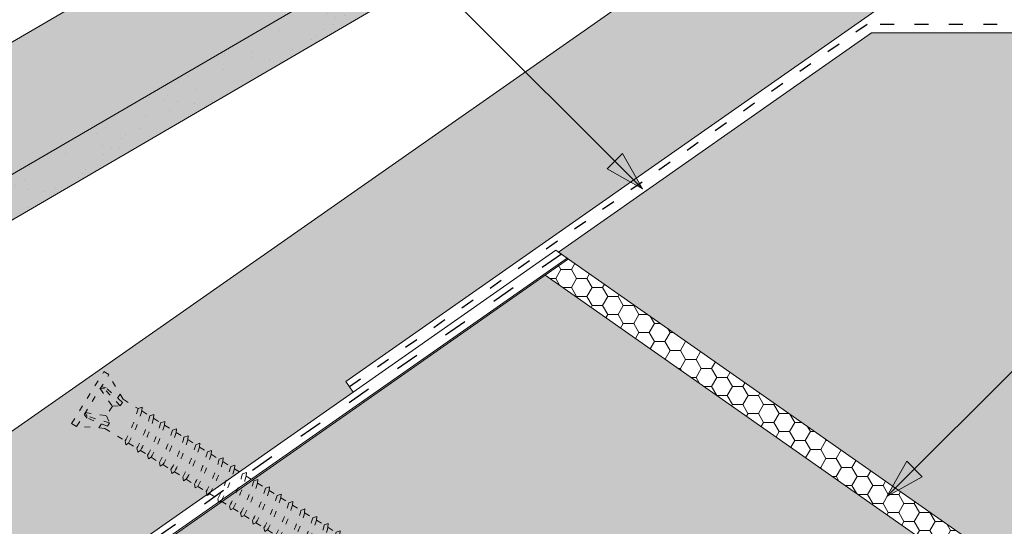
# Paper-space layout 'Elrendezés1' of a CAD drawing. Units: metres. Extents: x 4 to 285, y 8 to 198.
# Drawn here: x 121 to 151, y 140 to 155 of the extents above; entities that cross this region are included whole.
import ezdxf

# ---------------------------------------------------------------- set-up
doc = ezdxf.new("R2010")
doc.units = ezdxf.units.M
doc.header["$LTSCALE"] = 0.05
doc.linetypes.add('ACAD_ISO03W100', pattern=[30, 12, -18])
doc.layers.get('0').update_dxf_attribs({"linetype": 'CONTINUOUS'})
pattern_1 = [(13.99999999999994, (300, 0), (0.553817255397294, 0.5348151048064196), [0.4445000000000001, -0.889]), (133.9999999999999, (300, 0), (-0.7400720947886433, 0.2122122598250216), [0.4444999999999999, -0.8889999999999997]), (73.99999999999994, (300, 0), (-0.1862548393913493, 0.7470273646314409), [-0.889, 0.4445000000000001])]

# ---------------------------------------------------------------- blocks, each defined once
blk = doc.blocks.new('Rendszercsavar 302')
at = {"linetype": 'ACAD_ISO03W100', "lineweight": 9, "ltscale": 0.3}
for p, q in [((332.6614957497092, 235.1349458393974), (334.0061803100117, 236.4334926249378)), ((332.7863368366887, 235.0056691094235), (334.1310213969911, 236.3042158949639)), ((334.0061803100116, 236.4334926249378), (334.1310213969911, 236.3042158949639)), ((334.3678798988423, 235.4682739616025), (334.120934950591, 236.2944755268976)), ((333.7682997361457, 235.9539396587061), (333.9992114989938, 235.3416920789021)), ((333.8900931201707, 235.9176610029352), (333.7682997361457, 235.9539396587061)), ((333.9480885435384, 235.9347592963318), (333.8184725188297, 236.0023909517449)), ((334.2360594015279, 235.2935213096531), (333.8900931201707, 235.9176610029352)), ((334.3224745588455, 235.3769714570479), (333.9480885435384, 235.9347592963318)), ((334.3146632840687, 235.6463203267418), (334.209713370922, 235.5449713736991)), ((333.1619526368592, 235.1755966757789), (333.0988857148501, 235.3074940526425)), ((333.1490584975341, 235.3559453456813), (333.7528744083488, 235.1038071156476)), ((333.181064525524, 235.2329600480676), (333.1490584975341, 235.3559453456813)), ((333.9992114989938, 235.3416920789021), (333.7528744083488, 235.1038071156476)), ((333.9992114989938, 235.3416920789021), (334.2360594015279, 235.2935213096531)), ((334.2360594015279, 235.2935213096531), (334.3224745588455, 235.3769714570479)), ((334.3678798988423, 235.4682739616025), (334.7420170550413, 235.0808435948431)), ((332.6614957497092, 235.1349458393974), (332.7863368366887, 235.0056691094235)), ((333.6135032943063, 234.7397809426251), (332.7964232830888, 235.0154094774898)), ((333.7063348033556, 234.7819722114589), (333.1619526368592, 235.1755966757789)), ((333.7927499606731, 234.8654223588537), (333.181064525524, 235.2329600480676)), ((333.7528744083488, 235.1038071156476), (333.7927499606731, 234.8654223588537)), ((334.871458596199, 235.0923918402348), (334.7420170550412, 235.080843594843)), ((334.8345741736812, 234.9849978927343), (334.871458596199, 235.0923918402348)), ((334.8345741736812, 234.9849978927343), (335.0373937945132, 234.7749720271314)), ((333.5423725364206, 234.9005278208506), (333.4374226232739, 234.7991788678079)), ((333.6135032943063, 234.7397809426251), (334.1164497487298, 234.2189646428561)), ((333.7927499606731, 234.8654223588537), (333.7063348033556, 234.7819722114589)), ((335.1668353356708, 234.786520272523), (335.0373937945131, 234.7749720271313)), ((335.129950913153, 234.6791263250225), (335.1668353356708, 234.786520272523)), ((335.129950913153, 234.6791263250226), (335.3076757907017, 234.4950868268063)), ((335.4371173318593, 234.506635072198), (335.3076757907016, 234.4950868268063)), ((335.4002329093415, 234.3992411246975), (335.4371173318593, 234.506635072198)), ((335.4002329093416, 234.3992411246976), (335.6030525301735, 234.1892152590944)), ((334.1164497487298, 234.2189646428561), (334.1143984954757, 234.1014484226333)), ((334.1143984954757, 234.1014484226333), (334.2051707269753, 234.1270913804136)), ((334.2051707269753, 234.1270913804136), (334.4118264882017, 233.9130930751443)), ((335.7324940713312, 234.2007635044863), (335.6030525301735, 234.1892152590944)), ((335.6956096488134, 234.0933695569857), (335.7324940713312, 234.2007635044863)), ((335.6956096488134, 234.0933695569857), (335.8915604518244, 233.8904565604563)), ((334.4118264882017, 233.9130930751443), (334.4097752349476, 233.7955768549215)), ((334.4097752349476, 233.7955768549215), (334.5005474664472, 233.8212198127019)), ((334.5005474664472, 233.8212198127019), (334.6821084843903, 233.6332078748192)), ((336.0210019929821, 233.902004805848), (335.8915604518244, 233.8904565604563)), ((335.9841175704643, 233.7946108583476), (336.0210019929821, 233.902004805848)), ((335.9841175704643, 233.7946108583476), (336.1869371912963, 233.5845849927445)), ((334.6821084843903, 233.6332078748192), (334.6800572311361, 233.5156916545964)), ((334.6800572311361, 233.5156916545964), (334.7708294626358, 233.5413346123768)), ((334.7708294626358, 233.5413346123768), (334.9774852238621, 233.3273363071075)), ((336.316378732454, 233.5961332381363), (336.1869371912963, 233.5845849927445)), ((336.2794943099362, 233.4887392906357), (336.316378732454, 233.5961332381363)), ((336.2794943099362, 233.4887392906357), (336.4770587885021, 233.2841552841526)), ((334.9774852238621, 233.3273363071075), (334.975433970608, 233.2098200868847)), ((334.975433970608, 233.2098200868847), (335.0662062021076, 233.235463044665)), ((335.0662062021076, 233.235463044665), (335.265993145513, 233.0285776084692)), ((336.6065003296597, 233.2957035295444), (336.4770587885021, 233.2841552841526)), ((336.5696159071419, 233.1883095820439), (336.6065003296597, 233.2957035295444)), ((336.5696159071419, 233.1883095820439), (336.7724355279739, 232.9782837164408)), ((335.265993145513, 233.0285776084692), (335.2639418922588, 232.9110613882464)), ((335.2639418922588, 232.9110613882464), (335.3547141237585, 232.9367043460268)), ((335.3547141237585, 232.9367043460268), (335.5613698849849, 232.7227060407575)), ((336.9018770691316, 232.9898319618326), (336.7724355279739, 232.9782837164408)), ((336.8649926466138, 232.8824380143321), (336.9018770691316, 232.9898319618326)), ((336.8649926466138, 232.8824380143321), (337.0609434496248, 232.6795250178026)), ((335.5613698849849, 232.7227060407575), (335.5593186317307, 232.6051898205347)), ((335.5593186317307, 232.6051898205347), (335.6500908632304, 232.6308327783151)), ((335.6500908632304, 232.6308327783151), (335.8514914821906, 232.4222763321656)), ((337.1903849907825, 232.6910732631944), (337.0609434496248, 232.6795250178026)), ((337.1535005682647, 232.5836793156939), (337.1903849907825, 232.6910732631944)), ((337.1535005682647, 232.5836793156939), (337.3563201890967, 232.3736534500909)), ((335.8514914821906, 232.4222763321656), (335.8494402289365, 232.3047601119428)), ((335.8494402289365, 232.3047601119428), (335.9402124604361, 232.3304030697232)), ((335.9402124604361, 232.3304030697232), (336.1468682216625, 232.1164047644538)), ((337.4857617302544, 232.3852016954826), (337.3563201890967, 232.3736534500909)), ((337.4488773077366, 232.2778077479821), (337.4857617302544, 232.3852016954826)), ((337.4488773077366, 232.2778077479821), (337.63584057971, 232.0842016122882)), ((336.1468682216625, 232.1164047644538), (336.1448169684083, 231.9988885442311)), ((336.1448169684083, 231.9988885442311), (336.235589199908, 232.0245315020114)), ((336.235589199908, 232.0245315020114), (336.4353761433134, 231.8176460658156)), ((337.7652821208677, 232.0957498576799), (337.63584057971, 232.0842016122881)), ((337.7283976983499, 231.9883559101795), (337.7652821208677, 232.0957498576799)), ((337.7283976983499, 231.9883559101795), (337.9312173191819, 231.7783300445765)), ((336.4353761433134, 231.8176460658156), (336.4333248900592, 231.7001298455928)), ((336.4333248900592, 231.7001298455928), (336.5240971215589, 231.7257728033732)), ((336.5240971215589, 231.7257728033732), (336.7307528827852, 231.5117744981039)), ((338.0606588603396, 231.7898782899681), (337.9312173191819, 231.7783300445764)), ((338.0237744378218, 231.6824843424677), (338.0606588603396, 231.7898782899681)), ((338.0237744378218, 231.6824843424677), (338.2197252408328, 231.4795713459383)), ((336.7307528827852, 231.5117744981039), (336.7287016295311, 231.3942582778811)), ((336.7287016295311, 231.3942582778811), (336.8194738610308, 231.4199012356615)), ((336.8194738610308, 231.4199012356615), (337.0102732733986, 231.2223226603012)), ((338.3491667819904, 231.49111959133), (338.2197252408328, 231.4795713459382)), ((338.3122823594726, 231.3837256438294), (338.3491667819904, 231.49111959133)), ((338.3122823594727, 231.3837256438295), (338.5151019803046, 231.1736997782265)), ((337.0102732733986, 231.2223226603011), (337.0082220201445, 231.1048064400784)), ((337.0082220201445, 231.1048064400784), (337.0989942516441, 231.1304493978588)), ((337.0989942516441, 231.1304493978588), (337.3056500128705, 230.9164510925894)), ((338.6445435214623, 231.1852480236182), (338.5151019803046, 231.1736997782265)), ((338.6076590989445, 231.0778540761177), (338.6445435214623, 231.1852480236182)), ((338.6076590989445, 231.0778540761177), (338.8179088603441, 230.8601340747213)), ((337.3056500128705, 230.9164510925894), (337.3035987596163, 230.7989348723666)), ((337.3035987596163, 230.7989348723666), (337.394370991116, 230.824577830147)), ((337.394370991116, 230.824577830147), (337.5941579345214, 230.6176923939512)), ((338.9473504015018, 230.871682320113), (338.8179088603441, 230.8601340747213)), ((338.910465978984, 230.7642883726125), (338.9473504015018, 230.871682320113)), ((338.910465978984, 230.7642883726126), (339.113285599816, 230.5542625070095)), ((337.5941579345214, 230.6176923939512), (337.5921066812673, 230.5001761737284)), ((337.5921066812673, 230.5001761737284), (337.6828789127669, 230.5258191315088)), ((337.6828789127669, 230.5258191315088), (337.8895346739932, 230.3118208262395)), ((339.2427271409737, 230.5658107524013), (339.113285599816, 230.5542625070095)), ((339.2058427184559, 230.4584168049008), (339.2427271409737, 230.5658107524013)), ((339.2058427184559, 230.4584168049008), (339.4017935214669, 230.2555038083713)), ((337.8895346739932, 230.3118208262394), (337.8874834207391, 230.1943046060166)), ((337.8874834207391, 230.1943046060166), (337.9782556522388, 230.219947563797)), ((337.9782556522388, 230.2199475637971), (338.1923415540327, 229.9982551227343)), ((339.5312350626245, 230.2670520537631), (339.4017935214669, 230.2555038083712)), ((339.4943506401067, 230.1596581062625), (339.5312350626245, 230.2670520537631)), ((339.4943506401067, 230.1596581062626), (339.6971702609387, 229.9496322406596)), ((338.1923415540326, 229.9982551227342), (338.1902903007786, 229.8807389025115)), ((338.1902903007786, 229.8807389025115), (338.2810625322782, 229.9063818602919)), ((338.2810625322783, 229.9063818602919), (338.4877182935046, 229.6923835550225)), ((339.8266118020964, 229.9611804860513), (339.6971702609387, 229.9496322406595)), ((339.7897273795786, 229.8537865385508), (339.8266118020964, 229.9611804860513)), ((339.7897273795787, 229.8537865385508), (339.9829999294119, 229.6536469543749)), ((338.4877182935046, 229.6923835550225), (338.4856670402504, 229.5748673347997)), ((338.4856670402504, 229.5748673347997), (338.5764392717501, 229.60051029258)), ((338.5764392717501, 229.6005102925802), (338.7762262151555, 229.3936248563844)), ((340.1124414705695, 229.6651951997666), (339.9829999294118, 229.6536469543749)), ((340.0755570480517, 229.5578012522661), (340.1124414705695, 229.6651951997666)), ((340.0755570480518, 229.5578012522662), (340.2783766688838, 229.3477753866631)), ((338.7762262151554, 229.3936248563843), (338.7741749619013, 229.2761086361615)), ((338.7741749619013, 229.2761086361615), (338.864947193401, 229.3017515939419)), ((338.864947193401, 229.3017515939419), (339.0716029546273, 229.0877532886725)), ((340.4078182100414, 229.3593236320549), (340.2783766688837, 229.3477753866631)), ((340.3709337875236, 229.2519296845544), (340.4078182100414, 229.3593236320549)), ((340.3709337875237, 229.2519296845545), (340.5668845905347, 229.049016688025)), ((339.0716029546273, 229.0877532886725), (339.0695517013732, 228.9702370684497)), ((339.0695517013732, 228.9702370684497), (339.1603239328728, 228.9958800262301)), ((339.1603239328729, 228.9958800262301), (339.3574326231004, 228.7917680023879)), ((340.6963261316923, 229.0605649334167), (340.5668845905346, 229.0490166880249)), ((340.6594417091745, 228.9531709859162), (340.6963261316923, 229.0605649334167)), ((340.6594417091745, 228.9531709859162), (340.8622613300065, 228.7431451203131)), ((339.3574326231004, 228.7917680023879), (339.3553813698463, 228.6742517821651)), ((339.3553813698463, 228.6742517821651), (339.446153601346, 228.6998947399455)), ((339.446153601346, 228.6998947399455), (339.6528093625723, 228.4858964346761)), ((340.9917028711642, 228.754693365705), (340.8622613300064, 228.7431451203131)), ((340.9548184486464, 228.6472994182044), (340.9917028711642, 228.754693365705)), ((340.9548184486464, 228.6472994182044), (341.1357620180609, 228.4599268669903)), ((339.6528093625723, 228.4858964346761), (339.6507581093182, 228.3683802144533)), ((339.6507581093182, 228.3683802144533), (339.7415303408178, 228.3940231722338)), ((339.7415303408179, 228.3940231722338), (339.9413172842232, 228.1871377360379)), ((341.2652035592186, 228.4714751123821), (341.1357620180609, 228.4599268669903)), ((341.2283191367007, 228.3640811648815), (341.2652035592186, 228.4714751123821)), ((341.2283191367007, 228.3640811648816), (341.4311387575327, 228.1540552992786)), ((339.9413172842232, 228.1871377360379), (339.9392660309691, 228.0696215158151)), ((339.9392660309691, 228.0696215158151), (340.0300382624688, 228.0952644735955)), ((340.0300382624688, 228.0952644735955), (340.2366940236951, 227.8812661683263)), ((341.5605802986904, 228.1656035446703), (341.4311387575327, 228.1540552992785)), ((341.5236958761726, 228.0582095971698), (341.5605802986904, 228.1656035446703)), ((341.5236958761726, 228.0582095971699), (341.7196466791836, 227.8552966006403)), ((340.2366940236951, 227.8812661683261), (340.2346427704409, 227.7637499481033)), ((340.2346427704409, 227.7637499481033), (340.3254150019406, 227.7893929058838)), ((340.3254150019407, 227.7893929058838), (340.5101947117494, 227.5980479150033)), ((341.8490882203413, 227.8668448460321), (341.7196466791836, 227.8552966006403)), ((341.8122037978235, 227.7594508985316), (341.8490882203413, 227.8668448460321)), ((341.8122037978235, 227.7594508985316), (342.0150234186555, 227.5494250329286)), ((340.5101947117494, 227.5980479150033), (340.5081434584953, 227.4805316947805)), ((340.5081434584953, 227.4805316947805), (340.5989156899949, 227.5061746525608)), ((340.598915689995, 227.5061746525609), (340.8055714512213, 227.2921763472916)), ((342.1444649598131, 227.5609732783203), (342.0150234186555, 227.5494250329286)), ((342.1075805372954, 227.4535793308198), (342.1444649598131, 227.5609732783203)), ((342.1075805372954, 227.4535793308199), (342.2377503660193, 227.3187845272353)), ((340.8055714512213, 227.2921763472915), (340.8035201979672, 227.1746601270688)), ((340.8035201979672, 227.1746601270688), (340.8942924294668, 227.2003030848491)), ((340.8942924294669, 227.2003030848492), (341.0940793728722, 226.9934176486533)), ((342.4200783683087, 227.2438836554104), (341.5518658502062, 226.4054605725319)), ((342.2377503660193, 227.3187845272353), (342.4200783683087, 227.2438836554105)), ((342.4200783683087, 227.2438836554104), (342.418125443476, 227.1320006666766)), ((346.388999904789, 222.869656861474), (342.418125443476, 227.1320006666766)), ((341.0940793728722, 226.9934176486533), (341.0920281196181, 226.8759014284305)), ((341.0920281196181, 226.8759014284305), (341.1828003511177, 226.9015443862109)), ((341.1828003511177, 226.9015443862109), (341.3894561123441, 226.6875460809416)), ((341.3894561123441, 226.6875460809416), (341.38740485909, 226.5700298607188)), ((341.38740485909, 226.5700298607188), (341.4781770905896, 226.5956728184992)), ((341.4781770905896, 226.5956728184992), (341.4833737614833, 226.5902915082579)), ((341.4833737614834, 226.5902915082579), (341.5518658502062, 226.4054605725319)), ((341.5518658502062, 226.4054605725319), (341.66374883894, 226.4035076476992)), ((345.7669916852432, 222.3042042089914), (341.66374883894, 226.4035076476992)), ((346.7802293922627, 222.610546244661), (346.3889999047896, 222.8696568614734)), ((346.0258527877268, 221.8820532256837), (346.7802293922627, 222.610546244661)), ((346.6951795773759, 222.5284145931254), (346.8259713429181, 222.3929757551122)), ((346.828098557212, 222.3951365113684), (346.94574516684, 222.4046033113582)), ((346.94574516684, 222.4046033113582), (346.9602602341681, 222.3605492230236)), ((346.0258527877267, 221.8820532256836), (345.7669916852431, 222.3042042089915)), ((346.9231481167514, 222.296709811153), (347.0719194323787, 222.1426526039984)), ((347.0719194323787, 222.1426526039984), (347.1895660420067, 222.1521194039881)), ((347.1669689919181, 222.0442259037829), (347.3157403075453, 221.8901686966284)), ((347.1895660420067, 222.1521194039881), (347.2040811093348, 222.1080653156535)), ((346.1109026026135, 221.9641848772192), (346.3275834313062, 221.7398053106907)), ((346.3275834313062, 221.7398053106907), (346.3179033531789, 221.612179307909)), ((347.3157403075454, 221.8901686966283), (347.4333869171734, 221.8996354966181)), ((347.4107898670848, 221.7917419964129), (347.5595611827121, 221.6376847892583)), ((347.4333869171734, 221.8996354966181), (347.4479019845015, 221.8555814082835)), ((346.3179033531789, 221.612179307909), (346.3911862249739, 221.6168973944714)), ((346.4213235831643, 221.6470980929635), (346.5735315207667, 221.4894821595768)), ((346.5714043064729, 221.4873214033207), (346.5617242283456, 221.359695400539)), ((347.5595611827121, 221.6376847892581), (347.67720779234, 221.6471515892479)), ((347.6546107422515, 221.5392580890426), (347.7837130949016, 221.4055686892918)), ((347.67720779234, 221.6471515892479), (347.6917228596682, 221.6030975009132)), ((347.7837130949016, 221.4055686892918), (347.9013597045296, 221.4150354892815)), ((347.9013597045296, 221.4150354892815), (347.9158747718577, 221.3709814009469)), ((346.5617242283456, 221.359695400539), (346.6350071001406, 221.3644134871014)), ((346.665144458331, 221.3946141855935), (346.8173523959334, 221.2369982522067)), ((346.8152251816396, 221.2348374959506), (346.8055451035123, 221.1072114931689)), ((346.8055451035123, 221.1072114931689), (346.8788279753074, 221.1119295797313)), ((346.9089653334977, 221.1421302782234), (347.0611732711001, 220.9845143448367)), ((347.878762654441, 221.3071419890763), (348.0275339700682, 221.1530847819218)), ((348.0275339700683, 221.1530847819217), (348.1451805796961, 221.1625515819115)), ((348.1451805796961, 221.1625515819115), (348.1596956470244, 221.1184974935769)), ((347.0590460568063, 220.9823535885804), (347.049365978679, 220.8547275857988)), ((347.049365978679, 220.8547275857988), (347.122648850474, 220.8594456723611)), ((347.1527862086645, 220.8896463708533), (347.2853251832897, 220.7523982448702)), ((348.1225835296076, 221.0546580817063), (348.2545429233521, 220.9180101292944)), ((348.2545429233521, 220.9180101292944), (348.3721895329801, 220.9274769292842)), ((348.3495924828915, 220.819583429079), (348.4983637985188, 220.6655262219244)), ((348.3721895329801, 220.9274769292842), (348.3867046003083, 220.8834228409496)), ((347.2831979689958, 220.7502374886141), (347.2735178908685, 220.6226114858324)), ((347.2735178908685, 220.6226114858324), (347.3468007626635, 220.6273295723947)), ((347.3769381208539, 220.6575302708869), (347.5291460584563, 220.4999143375001)), ((348.4983637985188, 220.6655262219244), (348.6160104081467, 220.6749930219142)), ((348.5934133580582, 220.5670995217089), (348.7265789335305, 220.4292025315539)), ((348.6160104081467, 220.6749930219142), (348.6305254754749, 220.6309389335795)), ((347.5270188441625, 220.4977535812441), (347.5173387660352, 220.3701275784623)), ((347.5173387660352, 220.3701275784623), (347.5906216378302, 220.3748456650248)), ((347.6207589960205, 220.4050463635168), (347.7561550117401, 220.2648396848728)), ((347.7540277974463, 220.2626789286167), (347.744347719319, 220.135052925835)), ((348.7265789335305, 220.4292025315539), (348.8442255431585, 220.4386693315437)), ((348.8216284930699, 220.3307758313385), (348.9703998086972, 220.1767186241839)), ((348.8442255431585, 220.4386693315437), (348.8587406104867, 220.3946152432091)), ((347.744347719319, 220.135052925835), (347.817630591114, 220.1397710123975)), ((347.8477679493044, 220.1699717108895), (347.9999758869068, 220.0123557775027)), ((347.997848672613, 220.0101950212467), (347.9881685944857, 219.8825690184651)), ((348.0915888244711, 219.9174878035195), (348.2281910219186, 219.7760320871323)), ((348.9703998086972, 220.1767186241839), (349.0880464183251, 220.1861854241736)), ((349.0654493682366, 220.0782919239685), (349.2041329194934, 219.9346809026178)), ((349.0880464183251, 220.1861854241736), (349.1025614856533, 220.1421313358391)), ((349.2041329194934, 219.9346809026178), (349.3217795291214, 219.9441477026076)), ((349.3217795291214, 219.9441477026076), (349.3362945964496, 219.9000936142729)), ((347.9881685944857, 219.8825690184651), (348.0614514662808, 219.8872871050274)), ((348.2260638076247, 219.7738713308762), (348.2163837294974, 219.6462453280946)), ((348.2163837294974, 219.6462453280946), (348.2896666012924, 219.650963414657)), ((348.3198039594828, 219.6811641131491), (348.4720118970852, 219.5235481797623)), ((349.2991824790328, 219.8362542024023), (349.4479537946601, 219.6821969952478)), ((349.4479537946601, 219.6821969952478), (349.5656004042881, 219.6916637952375)), ((349.5656004042881, 219.6916637952375), (349.5801154716162, 219.647609706903)), ((348.4698846827914, 219.5213874235062), (348.460204604664, 219.3937614207245)), ((348.460204604664, 219.3937614207245), (348.5334874764591, 219.3984795072869)), ((348.5636248346495, 219.428680205779), (348.7057450078815, 219.2815104581962)), ((349.5430033541995, 219.5837702950323), (349.6712107485321, 219.4510076517488)), ((349.6712107485321, 219.4510076517488), (349.78885735816, 219.4604744517385)), ((349.7662603080714, 219.3525809515333), (349.9150316236987, 219.1985237443787)), ((349.78885735816, 219.4604744517385), (349.8033724254882, 219.416420363404)), ((348.7036177935876, 219.2793497019401), (348.6939377154603, 219.1517236991585)), ((348.6939377154603, 219.1517236991585), (348.7672205872554, 219.1564417857208)), ((348.7973579454457, 219.186642484213), (348.9495658830481, 219.0290265508262)), ((348.9474386687543, 219.0268657945701), (348.937758590627, 218.8992397917884)), ((349.9150316236988, 219.1985237443787), (350.0326782333267, 219.2079905443685)), ((350.0100811832381, 219.1000970441633), (350.1571664931562, 218.9477857470297)), ((350.0326782333267, 219.2079905443685), (350.0471933006549, 219.1639364560339)), ((348.937758590627, 218.8992397917884), (349.011041462422, 218.9039578783508)), ((349.0411788206124, 218.9341585768429), (349.1728228369201, 218.7978372073271)), ((349.1706956226263, 218.7956764510711), (349.161015544499, 218.6680504482894)), ((350.1571664931563, 218.9477857470297), (350.2748131027842, 218.9572525470195)), ((350.2522160526956, 218.8493590468143), (350.400987368323, 218.6953018396597)), ((350.2748131027842, 218.9572525470195), (350.2893281701124, 218.9131984586849)), ((349.161015544499, 218.6680504482894), (349.234298416294, 218.6727685348518)), ((349.2644357744844, 218.7029692333439), (349.4166437120867, 218.5453532999571)), ((349.414516497793, 218.543192543701), (349.4048364196656, 218.4155665409194)), ((349.4048364196656, 218.4155665409194), (349.4781192914607, 218.4202846274818)), ((349.508256649651, 218.4504853259738), (349.6587785815443, 218.2946153026081)), ((350.400987368323, 218.6953018396597), (350.5186339779509, 218.7047686396494)), ((350.4960369278624, 218.5968751394442), (350.6264901225488, 218.4617869018155)), ((350.5186339779509, 218.7047686396494), (350.5331490452791, 218.6607145513149)), ((350.6264901225488, 218.4617869018155), (350.7441367321768, 218.4712537018052)), ((350.7441367321768, 218.4712537018052), (350.758651799505, 218.4271996134707)), ((349.6566513672505, 218.292454546352), (349.6469712891232, 218.1648285435704)), ((349.6469712891232, 218.1648285435704), (349.7202541609182, 218.1695466301327)), ((349.7503915191086, 218.1997473286249), (349.902599456711, 218.0421313952382)), ((350.7215396820882, 218.3633602016), (350.8703109977155, 218.2093029944455)), ((350.8703109977155, 218.2093029944455), (350.9879576073435, 218.2187697944352)), ((350.9653605572549, 218.11087629423), (351.0958137519414, 217.9757880566012)), ((350.9879576073435, 218.2187697944352), (351.0024726746717, 218.1747157061006)), ((349.9004722424171, 218.039970638982), (349.8907921642898, 217.9123446362003)), ((349.8907921642898, 217.9123446362003), (349.9640750360849, 217.9170627227627)), ((349.9942123942753, 217.9472634212549), (350.1281022109369, 217.8086164573939)), ((350.125974996643, 217.8064557011378), (350.1162949185157, 217.6788296983562)), ((351.0958137519414, 217.9757880566012), (351.2134603615694, 217.985254856591)), ((351.1908633114808, 217.8773613563858), (351.3396346271081, 217.7233041492312)), ((351.2134603615694, 217.985254856591), (351.2279754288976, 217.9412007682564)), ((350.1162949185157, 217.6788296983562), (350.1895777903108, 217.6835477849185)), ((350.2197151485012, 217.7137484834107), (350.3719230861036, 217.5561325500239)), ((350.3697958718097, 217.5539717937678), (350.3601157936824, 217.426345790986)), ((351.3396346271081, 217.7233041492312), (351.457281236736, 217.732770949221)), ((351.4346841866475, 217.6248774490157), (351.5611273873929, 217.4939416816711)), ((351.457281236736, 217.732770949221), (351.4717963040642, 217.6887168608863)), ((351.5611273873929, 217.4939416816711), (351.6787739970208, 217.5034084816609)), ((351.6787739970208, 217.5034084816609), (351.6932890643491, 217.4593543933263)), ((350.3601157936824, 217.426345790986), (350.4333986654775, 217.4310638775485)), ((350.4635360236679, 217.4612645760407), (350.5974258403295, 217.3226176121797)), ((350.5952986260356, 217.3204568559236), (350.5856185479083, 217.1928308531419)), ((350.6890387778938, 217.2277496381965), (350.8412467154962, 217.0701337048097)), ((351.6561769469323, 217.3955149814557), (351.8049482625596, 217.2414577743011)), ((351.8049482625595, 217.2414577743011), (351.9225948721875, 217.2509245742908)), ((351.9225948721875, 217.2509245742908), (351.9371099395158, 217.2068704859562)), ((350.5856185479083, 217.1928308531419), (350.6589014197033, 217.1975489397043)), ((350.8391195012022, 217.0679729485535), (350.829439423075, 216.9403469457718)), ((350.829439423075, 216.9403469457718), (350.90272229487, 216.9450650323342)), ((350.9328596530604, 216.9752657308264), (351.062739475781, 216.8407712372496)), ((351.899997822099, 217.1430310740856), (352.0369294045835, 217.0012342695076)), ((352.0369294045835, 217.0012342695075), (352.1545760142115, 217.0107010694973)), ((352.1319789641229, 216.9028075692921), (352.2807502797502, 216.7487503621376)), ((352.1545760142115, 217.0107010694973), (352.1690910815396, 216.9666469811627)), ((351.060612261487, 216.8386104809935), (351.0509321833597, 216.7109844782117)), ((351.0509321833597, 216.7109844782117), (351.1242150551549, 216.7157025647742)), ((351.1543524133453, 216.7459032632663), (351.3065603509477, 216.5882873298795)), ((352.2807502797502, 216.7487503621376), (352.3983968893781, 216.7582171621273)), ((352.3757998392895, 216.650323661922), (352.4920444882803, 216.5299488040761)), ((352.3983968893781, 216.7582171621273), (352.4129119567063, 216.7141630737927)), ((351.3044331366538, 216.5861265736234), (351.2947530585265, 216.4585005708417)), ((351.2947530585265, 216.4585005708417), (351.3680359303215, 216.4632186574042)), ((351.3981732885119, 216.4934193558963), (351.5385414929716, 216.348063825086)), ((351.5364142786777, 216.3459030688299), (351.5267342005504, 216.2182770660482)), ((352.4920444882804, 216.5299488040761), (352.6096910979083, 216.5394156040659)), ((352.5870940478198, 216.4315221038607), (352.7358653634471, 216.2774648967061)), ((352.6096910979083, 216.5394156040659), (352.6242061652366, 216.4953615157313)), ((351.5267342005504, 216.2182770660482), (351.6000170723454, 216.2229951526106)), ((351.6301544305359, 216.2531958511028), (351.7823623681382, 216.095579917716)), ((351.7802351538443, 216.0934191614598), (351.770555075717, 215.9657931586782)), ((351.8739753057026, 216.0007119437327), (351.9936565766685, 215.8767783596545)), ((352.7358653634471, 216.2774648967061), (352.853511973075, 216.2869316966958)), ((352.8309149229865, 216.1790381964906), (352.9689304390507, 216.0361189458325)), ((352.853511973075, 216.2869316966958), (352.8680270404032, 216.2428776083612)), ((352.9689304390507, 216.0361189458325), (353.0865770486786, 216.0455857458224)), ((353.0865770486786, 216.0455857458224), (353.1010921160068, 216.0015316574877)), ((351.770555075717, 215.9657931586782), (351.8438379475121, 215.9705112452405)), ((351.9915293623746, 215.8746176033984), (351.9818492842473, 215.7469916006167)), ((351.9818492842473, 215.7469916006167), (352.0551321560424, 215.7517096871791)), ((352.0852695142327, 215.7819103856713), (352.2374774518351, 215.6242944522845)), ((353.06397999859, 215.9376922456171), (353.2127513142173, 215.7836350384626)), ((353.2127513142174, 215.7836350384626), (353.3303979238453, 215.7931018384523)), ((353.3303979238453, 215.7931018384523), (353.3449129911736, 215.7490477501177)), ((352.2353502375413, 215.6221336960284), (352.2256701594139, 215.4945076932467)), ((352.2256701594139, 215.4945076932467), (352.298953031209, 215.4992257798091)), ((352.3290903893994, 215.5294264783013), (352.4705425274388, 215.382948501411)), ((353.3078008737568, 215.6852083382471), (353.445816389821, 215.5422890875891)), ((353.445816389821, 215.5422890875891), (353.563462999449, 215.5517558875788)), ((353.5408659493604, 215.4438623873736), (353.6896372649877, 215.2898051802191)), ((353.563462999449, 215.5517558875788), (353.5779780667771, 215.5077017992443)), ((352.4684153131449, 215.3807877451549), (352.4587352350176, 215.2531617423732)), ((352.4587352350176, 215.2531617423732), (352.5320181068126, 215.2578798289356)), ((352.562155465003, 215.2880805274278), (352.7143634026054, 215.130464594041)), ((352.7122361883115, 215.1283038377849), (352.7025561101843, 215.0006778350032)), ((353.6896372649877, 215.289805180219), (353.8072838746156, 215.2992719802088)), ((353.784686824527, 215.1913784800036), (353.9227023405913, 215.0484592293456)), ((353.8072838746156, 215.2992719802088), (353.8217989419438, 215.2552178918742)), ((352.7025561101843, 215.0006778350032), (352.7758389819793, 215.0053959215656)), ((352.8059763401697, 215.0355966200578), (352.9474284782091, 214.8891186431675)), ((352.9453012639152, 214.8869578869114), (352.9356211857879, 214.7593318841297)), ((353.0390414157734, 214.7942506691843), (353.1912493533758, 214.6366347357975)), ((353.9227023405913, 215.0484592293456), (354.0403489502192, 215.0579260293354)), ((354.0177519001307, 214.9500325291301), (354.139270775785, 214.8241960496924)), ((354.0403489502192, 215.0579260293354), (354.0548640175475, 215.0138719410008)), ((354.3125208177218, 214.06015726194), (354.139270775785, 214.8241960496924)), ((352.9356211857879, 214.7593318841297), (353.0089040575829, 214.7640499706921)), ((353.1891221390818, 214.6344739795413), (353.1794420609545, 214.5068479767597)), ((353.1794420609545, 214.5068479767597), (353.2527249327496, 214.5115660633221)), ((353.28286229094, 214.5417667618143), (353.4243144289793, 214.395288784924)), ((353.4221872146855, 214.3931280286679), (353.4125071365582, 214.2655020258862)), ((353.4125071365582, 214.2655020258862), (353.4857900083533, 214.2702201124486)), ((353.5159273665437, 214.3004208109408), (353.5549938010226, 214.2599663337862)), ((354.3125208177218, 214.06015726194), (353.5549938010226, 214.2599663337862))]:
    blk.add_line(p, q, dxfattribs=at)
for centre, radius, start, end in [((330.9357517327069, 237.1855361961826), 4.349412218925562, 316.9949644580708, 331.0593904203872), ((330.9357517327069, 237.1855361961826), 4.476961609304673, 316.9095629147474, 330.5591389260251), ((331.2311284721787, 236.8796646284708), 4.349412218925562, 316.9949644580708, 331.0593904203872), ((331.2311284721787, 236.8796646284708), 4.476961609304673, 316.9095629147474, 330.5591389260251), ((331.5014104683672, 236.5997794281458), 4.349412218925562, 316.9949644580708, 331.0593904203872), ((331.5014104683672, 236.5997794281458), 4.476961609304673, 316.9095629147474, 330.5591389260251), ((331.7967872078391, 236.2939078604341), 4.349412218925562, 316.9949644580708, 331.0593904203872), ((331.7967872078391, 236.2939078604341), 4.476961609304673, 316.9095629147474, 330.5591389260251), ((332.08529512949, 235.9951491617958), 4.349412218925562, 316.9949644580708, 331.0593904203872), ((332.08529512949, 235.9951491617958), 4.476961609304673, 316.9095629147474, 330.5591389260251), ((332.3806718689619, 235.6892775940841), 4.349412218925562, 316.9949644580708, 331.0593904203872), ((332.3806718689619, 235.6892775940841), 4.476961609304673, 316.9095629147474, 330.5591389260251), ((332.6707934661677, 235.3888478854922), 4.349412218925562, 316.9949644580708, 331.0593904203872), ((332.6707934661677, 235.3888478854922), 4.476961609304673, 316.9095629147474, 330.5591389260251), ((332.9661702056395, 235.0829763177805), 4.349412218925562, 316.9949644580708, 331.0593904203872), ((332.9661702056395, 235.0829763177805), 4.476961609304673, 316.9095629147474, 330.5591389260251), ((333.2546781272904, 234.7842176191422), 4.349412218925562, 316.9949644580708, 331.0593904203872), ((333.2546781272904, 234.7842176191422), 4.476961609304673, 316.9095629147474, 330.5591389260251), ((333.5500548667623, 234.4783460514304), 4.349412218925562, 316.9949644580708, 331.0593904203872), ((333.5500548667623, 234.4783460514304), 4.476961609304673, 316.9095629147474, 330.5591389260251), ((333.8295752573756, 234.1888942136277), 4.349412218925562, 316.9949644580708, 331.0593904203872), ((333.8295752573756, 234.1888942136277), 4.476961609304673, 316.9095629147474, 330.5591389260251), ((334.1249519968475, 233.883022645916), 4.349412218925562, 316.9949644580708, 331.0593904203872), ((334.1249519968475, 233.883022645916), 4.476961609304673, 316.9095629147474, 330.5591389260251), ((334.4134599184983, 233.5842639472777), 4.349412218925562, 316.9949644580708, 331.0593904203872), ((334.4134599184983, 233.5842639472777), 4.476961609304673, 316.9095629147474, 330.5591389260251), ((334.7088366579702, 233.278392379566), 4.349412218925562, 316.9949644580708, 331.0593904203872), ((334.7088366579702, 233.278392379566), 4.476961609304673, 316.9095629147474, 330.5591389260251), ((335.0116435380097, 232.9648266760608), 4.349412218925562, 316.9949644580708, 331.0593904203872), ((335.0116435380097, 232.9648266760608), 4.476961609304673, 316.9095629147474, 330.5591389260251), ((335.3070202774816, 232.6589551083491), 4.349412218925562, 316.9949644580708, 331.0593904203872), ((335.3070202774816, 232.6589551083491), 4.476961609304673, 316.9095629147474, 330.5591389260251), ((335.5955281991324, 232.3601964097108), 4.349412218925562, 316.9949644580708, 331.0593904203872), ((335.5955281991324, 232.3601964097108), 4.476961609304673, 316.9095629147474, 330.5591389260251), ((335.8909049386043, 232.0543248419991), 4.349412218925562, 316.9949644580708, 331.0593904203872), ((335.8909049386043, 232.0543248419991), 4.476961609304673, 316.9095629147474, 330.5591389260251), ((336.1767346070774, 231.7583395557145), 4.349412218925562, 316.9949644580708, 331.0593904203872), ((336.1767346070774, 231.7583395557145), 4.476961609304673, 316.9095629147474, 330.5591389260251), ((336.4721113465493, 231.4524679880027), 4.349412218925562, 316.9949644580708, 331.0593904203872), ((336.4721113465493, 231.4524679880027), 4.476961609304673, 316.9095629147474, 330.5591389260251), ((336.7606192682002, 231.1537092893645), 4.349412218925562, 316.9949644580708, 331.0593904203872), ((336.7606192682002, 231.1537092893645), 4.476961609304673, 316.9095629147474, 330.5591389260251), ((337.0559960076721, 230.8478377216527), 4.349412218925562, 316.9949644580708, 331.0593904203872), ((337.0559960076721, 230.8478377216527), 4.476961609304673, 316.9095629147474, 330.5591389260251), ((337.3294966957264, 230.5646194683299), 4.349412218925562, 316.9949644580708, 331.0593904203872), ((337.3294966957264, 230.5646194683299), 4.476961609304673, 316.9095629147474, 330.5591389260251), ((337.6248734351983, 230.2587479006181), 4.349412218925562, 316.9949644580708, 331.0593904203872), ((337.6248734351983, 230.2587479006181), 4.476961609304673, 316.9095629147474, 330.5591389260251), ((337.9133813568492, 229.9599892019799), 4.349412218925562, 316.9949644580708, 331.0593904203872), ((337.9133813568492, 229.9599892019799), 4.476961609304673, 316.9095629147474, 330.5591389260251), ((338.2087580963211, 229.6541176342681), 4.349412218925562, 316.9949644580708, 331.0593904203872), ((338.2087580963211, 229.6541176342681), 4.476961609304673, 316.9095629147474, 330.5591389260251), ((343.9866992606344, 224.0464788229127), 3.286408585749562, 315.4217464474355, 329.8360359487964), ((343.9866992606344, 224.0464788229127), 3.418248598201404, 314.7025706195883, 330.4479221274424), ((344.230520135801, 223.7939949155427), 3.286408585749562, 315.4217464474355, 329.8360359487964), ((344.230520135801, 223.7939949155427), 3.418248598201404, 314.7025706195883, 330.4479221274424), ((344.4743410109678, 223.5415110081726), 3.286408585749562, 315.4217464474355, 329.8360359487964), ((344.4743410109678, 223.5415110081726), 3.418248598201404, 314.7025706195883, 330.4479221274424), ((344.7181618861344, 223.2890271008024), 3.286408585749562, 315.4217464474355, 329.8360359487964), ((344.7181618861344, 223.2890271008024), 3.418248598201404, 314.7025706195883, 330.4479221274424), ((344.9423137983239, 223.056911000836), 3.286408585749562, 315.4217464474355, 329.8360359487964), ((344.9423137983239, 223.056911000836), 3.418248598201404, 314.7025706195883, 330.4479221274424), ((345.1861346734906, 222.804427093466), 3.286408585749562, 315.4217464474355, 329.8360359487964), ((345.1861346734906, 222.804427093466), 3.418248598201404, 314.7025706195883, 330.4479221274424), ((345.4131436267744, 222.5693524408387), 3.286408585749562, 315.4217464474355, 329.8360359487964), ((345.4131436267744, 222.5693524408387), 3.418248598201404, 314.7025706195883, 330.4479221274424), ((345.6569645019411, 222.3168685334687), 3.286408585749562, 315.4217464474355, 329.8360359487964), ((345.6569645019411, 222.3168685334687), 3.418248598201404, 314.7025706195883, 330.4479221274424), ((345.8851796369529, 222.0805448430982), 3.286408585749562, 315.4217464474355, 329.8360359487964), ((345.8851796369529, 222.0805448430982), 3.418248598201404, 314.7025706195883, 330.4479221274424), ((346.1290005121195, 221.8280609357282), 3.286408585749562, 315.4217464474355, 329.8360359487964), ((346.1290005121195, 221.8280609357282), 3.418248598201404, 314.7025706195883, 330.4479221274424), ((346.3627336229158, 221.5860232141621), 3.286408585749562, 315.4217464474355, 329.8360359487964), ((346.3627336229158, 221.5860232141621), 3.418248598201404, 314.7025706195883, 330.4479221274424), ((346.6065544980824, 221.333539306792), 3.286408585749562, 315.4217464474355, 329.8360359487964), ((346.6065544980824, 221.333539306792), 3.418248598201404, 314.7025706195883, 330.4479221274424), ((346.8298114519544, 221.102349963293), 3.286408585749562, 315.4217464474355, 329.8360359487964), ((346.8298114519544, 221.102349963293), 3.418248598201404, 314.7025706195883, 330.4479221274424), ((347.0736323271211, 220.849866055923), 3.286408585749562, 315.4217464474355, 329.8360359487964), ((347.0736323271211, 220.849866055923), 3.418248598201404, 314.7025706195883, 330.4479221274424), ((347.3157671965787, 220.599128058574), 3.286408585749562, 315.4217464474355, 329.8360359487964), ((347.3157671965787, 220.599128058574), 3.418248598201404, 314.7025706195883, 330.4479221274424), ((347.5595880717453, 220.3466441512039), 3.286408585749562, 315.4217464474355, 329.8360359487964), ((347.5595880717453, 220.3466441512039), 3.418248598201404, 314.7025706195883, 330.4479221274424), ((347.7850908259711, 220.1131292133598), 3.286408585749562, 315.4217464474355, 329.8360359487964), ((347.7850908259711, 220.1131292133598), 3.418248598201404, 314.7025706195883, 330.4479221274424), ((348.0289117011378, 219.8606453059897), 3.286408585749562, 315.4217464474355, 329.8360359487964), ((348.0289117011378, 219.8606453059897), 3.418248598201404, 314.7025706195883, 330.4479221274424), ((348.2544144553638, 219.6271303681455), 3.286408585749562, 315.4217464474355, 329.8360359487964), ((348.2544144553638, 219.6271303681455), 3.418248598201404, 314.7025706195883, 330.4479221274424), ((348.4982353305304, 219.3746464607755), 3.286408585749562, 315.4217464474355, 329.8360359487964), ((348.4982353305304, 219.3746464607755), 3.418248598201404, 314.7025706195883, 330.4479221274424), ((348.7197280908152, 219.1452839932154), 3.286408585749562, 315.4217464474355, 329.8360359487964), ((348.7197280908152, 219.1452839932154), 3.418248598201404, 314.7025706195883, 330.4479221274424), ((348.963548965982, 218.8928000858454), 3.286408585749562, 315.4217464474355, 329.8360359487964), ((348.963548965982, 218.8928000858454), 3.418248598201404, 314.7025706195883, 330.4479221274424), ((349.1955301080058, 218.6525765810518), 3.286408585749562, 315.4217464474355, 329.8360359487964), ((349.1955301080058, 218.6525765810518), 3.418248598201404, 314.7025706195883, 330.4479221274424), ((349.4393509831724, 218.4000926736818), 3.286408585749562, 315.4217464474355, 329.8360359487964), ((349.4393509831724, 218.4000926736818), 3.418248598201404, 314.7025706195883, 330.4479221274424), ((349.6506451917027, 218.1812911156203), 3.286408585749562, 315.4217464474355, 329.8360359487964), ((349.6506451917027, 218.1812911156203), 3.418248598201404, 314.7025706195883, 330.4479221274424), ((349.8944660668694, 217.9288072082503), 3.286408585749562, 315.4217464474355, 329.8360359487964), ((349.8944660668694, 217.9288072082503), 3.418248598201404, 314.7025706195883, 330.4479221274424), ((350.127531142473, 217.6874612573769), 3.286408585749562, 315.4217464474355, 329.8360359487964), ((350.127531142473, 217.6874612573769), 3.418248598201404, 314.7025706195883, 330.4479221274424), ((350.3713520176396, 217.4349773500068), 3.286408585749562, 315.4217464474355, 329.8360359487964), ((350.3713520176396, 217.4349773500068), 3.418248598201404, 314.7025706195883, 330.4479221274424), ((350.6044170932433, 217.1936313991333), 3.286408585749562, 315.4217464474355, 329.8360359487964), ((350.6044170932433, 217.1936313991333), 3.418248598201404, 314.7025706195883, 330.4479221274424), ((350.84823796841, 216.9411474917633), 3.286408585749562, 315.4217464474355, 329.8360359487964), ((350.84823796841, 216.9411474917633), 3.418248598201404, 314.7025706195883, 330.4479221274424), ((351.0813030440136, 216.6998015408899), 3.286408585749562, 315.4217464474355, 329.8360359487964), ((351.0813030440136, 216.6998015408899), 3.418248598201404, 314.7025706195883, 330.4479221274424)]:
    blk.add_arc(centre, radius, start, end, dxfattribs=at)

psp = doc.layouts.new('Elrendezés1')

# ---------------------------------------------------------------- hatches: boundary and pattern name
at = {"linetype": 'Continuous', "lineweight": 9, "true_color": 0xe36466}
h = psp.add_hatch(color=13, dxfattribs=at)
h.paths.add_polyline_path([(127.2422486243623, 158.6941624704235), (126.8164636115944, 158.4459815026835), (127.7090696149874, 158.2171294532299)], flags=17)
h.paths.add_polyline_path([(144.9041629224601, 164.9377530662088), (143.9616376841818, 166.5547711811307, -0.0202220637305706), (142.5088783752812, 164.4242509760416), (140.69983073966, 163.3324772404497, 0.0620779655584715), (138.2726155167129, 165.1235271680552), (127.2422486243623, 158.6941624704235), (127.7090705287166, 158.2171285195121), (127.7090683494991, 158.217129777684), (126.8164636115943, 158.4459815026836), (106.8557469543436, 146.8113071289277), (107.0313496127399, 146.5100391436015), (109.8385527395153, 144.4987596572507)])
at = {"linetype": 'Continuous', "lineweight": 9, "true_color": 0x96363a}
h = psp.add_hatch(color=17, dxfattribs=at)
h.paths.add_polyline_path([(140.6735459536726, 162.4718170140555), (141.3642228063886, 161.4854282435463), (116.0914439785372, 146.7544665636109, 0.2679491924311355), (115.9425199048293, 146.4940407195205), (115.945863238953, 145.6857572572065, -0.2679491924311355), (115.796939165245, 145.425331413116), (115.471899850555, 145.2358729557859, -0.2679491924311017), (115.1719024169167, 145.2346320648068), (114.4702367380321, 145.6358783836795, 0.2679491924311482), (114.1702393043938, 145.6346374927004), (113.8847949815451, 145.4682581083723, 0.2679491924311179), (113.7358709078371, 145.2078322642819), (113.7392142419608, 144.3995488019677, -0.2679491924311355), (113.5902901682527, 144.1391229578773), (113.2652508535628, 143.9496645005472, -0.2679491924311192), (112.9652534199244, 143.9484236095682), (112.2635877410398, 144.3496699284408, 0.2679491924311191), (111.9635903074015, 144.3484290374617), (111.6781459845529, 144.1820496531335, 0.2679491924310751), (111.5292219108448, 143.9216238090432), (111.5339981024501, 142.7669331485946, -0.267949192431121), (111.3850740287421, 142.5065073045042), (110.1363991060618, 141.77868142663, -0.4142135623731328), (109.7261407930202, 141.8867930198111), (108.6182694868644, 143.7874826759613)])
h.paths.add_polyline_path([(140.6735459536726, 162.4718170140555), (144.9041629224601, 164.9377530662088), (146.1631075885457, 162.7778784569482), (144.2624179323954, 161.6700071507922), (143.5216816027175, 162.7429647839974), (141.3642228063885, 161.4854282435464)])
at = {"linetype": 'Continuous', "lineweight": 9}
h = psp.add_hatch(dxfattribs=at)
h.set_pattern_fill('AR-SAND', color=256, scale=0.025, style=0)
h.set_pattern_definition([(142.5, (296.2468973435518, 3.791488399767089), (0.0400007823996012, 1.223533093323355), [0, -0.9652000000000001, 0, -1.0795, 0, -1.031875]), (172.5, (296.2468973435518, 3.791488399767089), (-1.123808207845006, 1.792062751420885), [0, -0.5207, 0, -0.86995, 0, -0.333375]), (212.5, (297.0279473435519, 3.791488399767089), (-1.977480925603645, 0.0035929616963642), [0, -0.3174999999999994, 0, -1.142999999999997, 0, -1.492249999999997]), (222.5, (297.0279473435519, 3.791488399767089), (-1.908891131180743, 0.5573233081430407), [0, -0.15875, 0, -0.7493, 0, -0.8572500000000001])])
h.paths.add_polyline_path([(118.8392571027573, 149.7450775224324), (119.9575982033823, 149.0079650855918), (116.0914439785372, 146.7544665636109, 0.2679491924311355), (115.9425199048293, 146.4940407195205), (115.945863238953, 145.6857572572065, -0.2679491924311355), (115.796939165245, 145.425331413116), (115.471899850555, 145.2358729557859, -0.2679491924311017), (115.1719024169167, 145.2346320648068), (114.4702367380321, 145.6358783836795, 0.2679491924311481), (114.1702393043938, 145.6346374927004), (113.8847949815451, 145.4682581083723, 0.2679491924311179), (113.7358709078371, 145.2078322642819), (113.7392142419608, 144.3995488019677, -0.2679491924311356), (113.5902901682527, 144.1391229578773), (113.2652508535628, 143.9496645005472, -0.2679491924311192), (112.9652534199244, 143.9484236095682), (112.2635877410398, 144.3496699284408, 0.2679491924311191), (111.9635903074015, 144.3484290374617), (111.6781459845529, 144.1820496531335, 0.2679491924310751), (111.5292219108448, 143.9216238090432), (111.5339981024501, 142.7669331485946, -0.2679491924311211), (111.3850740287421, 142.5065073045042), (110.1363991060618, 141.77868142663, -0.4142135623731328), (109.7261407930202, 141.8867930198111), (108.6182694868644, 143.7874826759612)])
h.paths.add_polyline_path([(140.6735459536726, 162.4718170140555), (141.3642228063886, 161.4854282435463), (119.9575982033823, 149.0079650855918), (118.8392571027573, 149.7450775224324)])
h.paths.add_polyline_path([(144.90416292246, 164.9377530662087), (146.1631075885457, 162.7778784569481), (144.2624179323954, 161.6700071507923), (143.5216816027175, 162.7429647839975), (141.3642228063885, 161.4854282435464), (140.6735459536726, 162.4718170140555)])
at = {"linetype": 'Continuous', "lineweight": 9, "true_color": 0xe2d5bb}
h = psp.add_hatch(color=254, dxfattribs=at)
h.paths.add_polyline_path([(129.2992940139422, 142.9383172776286), (129.0733964653295, 143.2609324114077), (126.2005879011799, 141.2493701989568), (126.4264854497926, 140.9267550651776)], flags=17)
h.paths.add_polyline_path([(147.0521975725542, 155.8498244746594), (147.0521975725542, 161.4729071182862), (36.64406454641067, 84.16430009372004), (36.64406454641067, 78.0604271499127), (89.03447247401925, 114.7445857107058), (88.80857492540645, 115.0672008444852), (96.96999911049056, 120.7818915814081), (98.48485936241377, 121.361817848958), (126.4264854497925, 140.9267550651776), (126.2005879011799, 141.2493701989568)])
h.paths.add_polyline_path([(130.8103950583998, 143.9964016199543), (130.5844975097871, 144.3190167537335), (129.0733964653295, 143.2609324114077), (129.2992940139421, 142.9383172776285)])
at = {"linetype": 'Continuous', "lineweight": 9, "true_color": 0xffcd00}
h = psp.add_hatch(color=40, dxfattribs=at)
h.paths.add_polyline_path([(147.2537086717492, 154.9751938172112), (146.6522866655573, 154.9751938172112), (137.0860258558793, 148.2768258857945), (137.3867368589752, 148.0662657746041)])
h.paths.add_polyline_path([(151.8506864733591, 154.9751938172112), (147.2537086717492, 154.9751938172112), (137.3867368589752, 148.0662657746041), (148.1480163322683, 140.5311367666229)])
h.paths.add_polyline_path([(148.1480163322683, 140.5311367666228), (151.8506864733591, 154.9751938172111), (262.4603305986977, 77.52548720195546), (262.4603305986977, 60.48879260707131)])
at = {"linetype": 'Continuous', "lineweight": 5, "true_color": 0x8e9da4}
h = psp.add_hatch(dxfattribs=at)
h.set_pattern_fill('HONEY', color=253, scale=0.14, angle=13.99999999999994, style=0)
h.set_pattern_definition(pattern_1)
h.paths.add_polyline_path([(147.2537086717493, 154.9751938172112), (146.6522866655574, 154.9751938172112), (137.0860258558793, 148.2768258857945), (137.3867368589753, 148.0662657746041)])
h.paths.add_polyline_path([(151.8506864733592, 154.9751938172112), (147.2537086717493, 154.9751938172112), (137.3867368589753, 148.0662657746042), (148.1480163322684, 140.5311367666229)])
h.paths.add_polyline_path([(148.1480163322684, 140.5311367666229), (151.8506864733592, 154.9751938172112), (262.4603305986977, 77.52548720195549), (262.4603305986978, 60.48879260707135)])
at = {"linetype": 'Continuous', "lineweight": 9}
h = psp.add_hatch(color=256, dxfattribs=at)
h.paths.add_polyline_path([(138.8057363986491, 151.0533909040346), (139.6509520099936, 150.2081752926901), (138.5694316842572, 150.8170861896427)])
h.paths.add_polyline_path([(139.0420416105031, 151.2896961158885), (139.6509522607162, 150.2081762283995), (139.6509520099936, 150.2081752926902), (138.8057363986491, 151.0533909040346)])
at = {"linetype": 'Continuous', "lineweight": 5, "true_color": 0xf9ba11}
h = psp.add_hatch(dxfattribs=at)
h.set_pattern_fill('HONEY', color=40, scale=0.1, style=0)
h.set_pattern_definition([(0, (0, -2.387399529746545), (0.4762500000000001, 0.274963), [0.3175, -0.635]), (120, (0, -2.387399529746545), (-0.4762499431007806, 0.2749630985523391), [0.3174999999999999, -0.6349999999999998]), (60, (0, -2.387399529746545), (5.68992195e-08, 0.5499260985523389), [-0.635, 0.3175])])
h.paths.add_polyline_path([(137.3480700032066, 148.0933405984922), (136.6739801095233, 147.567188125728), (148.8394408231022, 139.048840828286), (149.5521975725542, 139.5479184771621)])
at = {"linetype": 'Continuous', "lineweight": 9, "true_color": 0xffcd00}
psp.add_hatch(color=40, dxfattribs=at).paths.add_polyline_path([(148.8394408231022, 139.048840828286), (136.6739801095233, 147.567188125728), (36.64406454641067, 77.52548720195546), (36.64406454641073, 60.48879260707136)])
at = {"linetype": 'Continuous', "lineweight": 5, "true_color": 0x8e9da4}
h = psp.add_hatch(dxfattribs=at)
h.set_pattern_fill('HONEY', color=253, scale=0.14, angle=13.99999999999994, style=0)
h.set_pattern_definition(pattern_1)
h.paths.add_polyline_path([(148.8394408231023, 139.0488408282861), (136.6739801095233, 147.567188125728), (36.64406454641073, 77.52548720195549), (36.64406454641079, 60.48879260707138)])
at = {"linetype": 'Continuous', "lineweight": 9}
h = psp.add_hatch(color=256, dxfattribs=at)
h.paths.add_polyline_path([(147.9614302822241, 141.6482955435132), (147.1162146708796, 140.8030799321688), (148.1977349966161, 141.4119908291213)])
h.paths.add_polyline_path([(147.7251250703702, 141.8846007553671), (147.1162144201571, 140.8030808678782), (147.1162146708796, 140.8030799321688), (147.9614302822241, 141.6482955435132)])

# ---------------------------------------------------------------- linework, layer by layer
for p, q in [((147.1162146708796, 140.8030799321688), (175.5206170084287, 169.2074822697179)), ((139.6509520099936, 150.2081752926901), (121.1416859946869, 168.7174413079969)), ((138.2726155167129, 165.1235271680552), (106.8557469543436, 146.8113071289277)), ((118.6594254316261, 141.5920740345377), (147.0521975725542, 161.4729071182862)), ((147.0521975725542, 155.8498244746594), (130.5844975097871, 144.3190167537335)), ((138.5694316842572, 150.8170861896427), (139.0420416105031, 151.2896961158885)), ((139.6509525074555, 150.2081757901521), (139.0420416105031, 151.2896961158885)), ((139.6509515125313, 150.2081747952285), (138.5694315451771, 150.8170863287229)), ((137.0047501487757, 148.3337357485817), (98.48485936241389, 121.361817848958)), ((137.0047501487756, 148.3337357485818), (137.4254037147438, 148.0391909507161)), ((137.3480700032066, 148.0933405984922), (36.64406454641073, 77.57963684973194)), ((130.5844975097872, 144.3190167537333), (130.8103950583999, 143.9964016199541)), ((147.1162141734177, 140.8030804296307), (147.7251250703702, 141.8846007553671)), ((148.1977349966161, 141.4119908291213), (147.7251250703702, 141.8846007553671)), ((147.1162151683419, 140.8030794347071), (148.1977351356962, 141.4119909682015))]:
    psp.add_line(p, q, dxfattribs=at)
at = {"linetype": 'Continuous', "lineweight": 18}
for p, q in [((144.9041629224601, 164.9377530662087), (108.6182694868644, 143.7874826759613)), ((116.0914439785372, 146.7544665636109), (143.5216816027175, 162.7429647839974)), ((137.0860258558793, 148.2768258857945), (146.6522866655573, 154.9751938172112)), ((151.8506864733591, 154.9751938172112), (146.6522866655573, 154.9751938172112)), ((36.64406454641067, 77.52548720195549), (137.3867368589752, 148.0662657746041)), ((262.4603305986977, 60.48879260707131), (137.0860258558793, 148.2768258857945)), ((148.8394408231023, 139.048840828286), (136.6739801095233, 147.567188125728))]:
    psp.add_line(p, q, dxfattribs=at)
at = {"linetype": 'ACAD_ISO03W100', "lineweight": 25, "ltscale": 0.7}
for p, q in [((146.5181274194999, 155.2354693774679), (130.6974462840934, 144.157709186844)), ((152.5862677256084, 155.2354693774681), (146.5181274194999, 155.2354693774679))]:
    psp.add_line(p, q, dxfattribs=at)
at = {"linetype": 'ACAD_ISO03W100', "lineweight": 25, "ltscale": 1.199999999999999}
psp.add_line((137.1764100759906, 148.2135381735374), (98.57792788219454, 121.1865899779881), dxfattribs=at)

# ---------------------------------------------------------------- block references
at = {"color": 1, "linetype": 'Continuous', "lineweight": 9, "rotation": 14.00000000000095}
psp.add_blockref('Rendszercsavar 302', (-143.6878438672922, -165.58739926134), dxfattribs=at)

doc.saveas('drawing.dxf')
